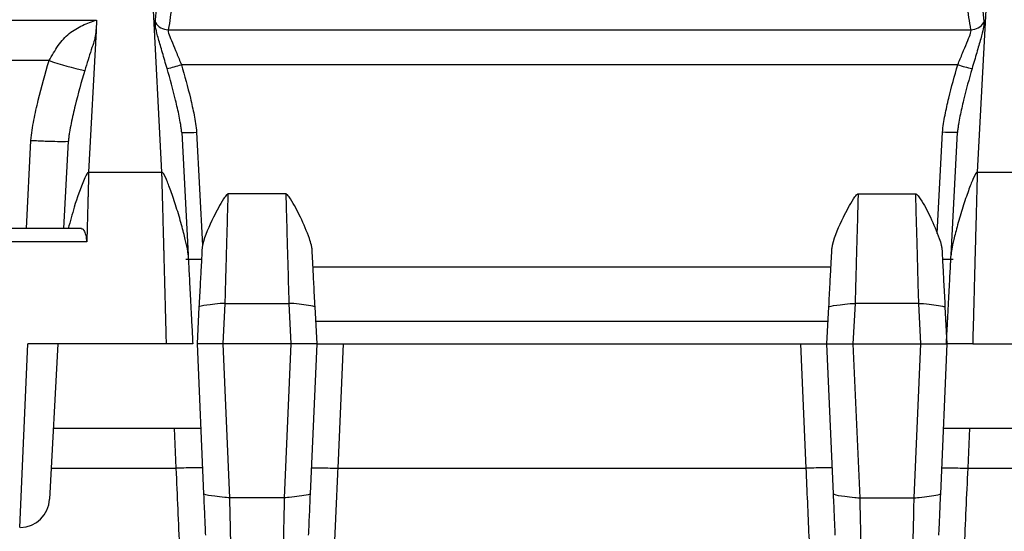
# Model space of a CAD drawing. Extents: x 0.3 to 16.8, y 0.3 to 10.8.
# Drawn here: x 3.4 to 3.7, y 9.1 to 9.3 of the extents above; entities that cross this region are included whole.
import ezdxf

# ---------------------------------------------------------------- set-up
doc = ezdxf.new("R2010")
doc.units = 0
doc.header["$MEASUREMENT"] = 0
doc.layers.get('0').update_dxf_attribs({"linetype": 'CONTINUOUS'})

msp = doc.modelspace()

# ---------------------------------------------------------------- linework, layer by layer
at = {"color": 7, "linetype": 'CONTINUOUS'}
for p, q in [((3.3989248985, 9.267436394), (3.3949150314, 9.3439492167)), ((3.6747736787, 9.3439492167), (3.6707638116, 9.267436394)), ((3.1925204699, 9.318085908), (3.3771682402, 9.318085908)), ((3.3771682402, 9.318085908), (3.3769834884, 9.3145606335)), ((3.3769834884, 9.3145606335), (3.3745138116, 9.267436394)), ((3.4010356783, 9.3149050016), (3.6686516702, 9.3149035855)), ((3.361329622, 9.3045737876), (3.2083590881, 9.3045737876)), ((3.4055244268, 9.2806277388), (3.4076629069, 9.2398231079)), ((3.4105175745, 9.2807149211), (3.4124974423, 9.2429367921)), ((3.6573994596, 9.2469093287), (3.6591711356, 9.2807149211)), ((3.6620258032, 9.2398231079), (3.6641642833, 9.2806277388)), ((3.3537391918, 9.2485561706), (3.3552814307, 9.2779838402)), ((3.3662334836, 9.2485561706), (3.3677642998, 9.2777658845)), ((3.3745138116, 9.267436394), (3.3989248985, 9.267436394)), ((3.6707638116, 9.267436394), (3.6951748985, 9.267436394)), ((3.4402427108, 9.2601243082), (3.4210422131, 9.2601243082)), ((3.6310422131, 9.2601243082), (3.6502427108, 9.2601243082)), ((3.3720815471, 9.2485561706), (3.1976073161, 9.2485561706)), ((3.3738899213, 9.244103851), (3.1957987888, 9.244103851)), ((3.4121164307, 9.2382493082), (3.4069562245, 9.2382493082)), ((3.6627324856, 9.2382493082), (3.6591684931, 9.2382493082)), ((3.6219854113, 9.2357493082), (3.4492995126, 9.2357493082)), ((3.4112876017, 9.2224343073), (3.4106424619, 9.2101243082)), ((3.4193188267, 9.2101243082), (3.4200256101, 9.2236105379)), ((3.4200256101, 9.2236105379), (3.4412593138, 9.2236105379)), ((3.4412593138, 9.2236105379), (3.4419660971, 9.2101243082)), ((3.4506424619, 9.2101243082), (3.4499973222, 9.2224343073)), ((3.6206424619, 9.2101243082), (3.6212876017, 9.2224343073)), ((3.6300256101, 9.2236105379), (3.6293188267, 9.2101243082)), ((3.6512593138, 9.2236105379), (3.6300256101, 9.2236105379)), ((3.6519660971, 9.2101243082), (3.6512593138, 9.2236105379)), ((3.6599973222, 9.2224343073), (3.6606424619, 9.2101243082)), ((3.6210355203, 9.2176243082), (3.4502494036, 9.2176243082)), ((3.3515197331, 9.1488743139), (3.3542056316, 9.2101243082)), ((3.400457347, 9.2101243082), (3.3542056316, 9.2101243082)), ((3.364219355, 9.2101243082), (3.3615060285, 9.1583509536)), ((3.4106424619, 9.2101243082), (3.412828893, 9.1600468043)), ((3.4419607862, 9.2101243082), (3.4193241376, 9.2101243082)), ((3.4215705649, 9.1587943038), (3.4193294485, 9.2101243082)), ((3.4419554753, 9.2101243082), (3.439714359, 9.1587943038)), ((3.4484560309, 9.1600468043), (3.4506424619, 9.2101243082)), ((3.4506424619, 9.2101243082), (3.4593874652, 9.2101243082)), ((3.4593874652, 9.2101243082), (3.4575750232, 9.1686125619)), ((3.4593874652, 9.2101243082), (3.6118974587, 9.2101243082)), ((3.6137099007, 9.1686125619), (3.6118974587, 9.2101243082)), ((3.6118974587, 9.2101243082), (3.6206424619, 9.2101243082)), ((3.622828893, 9.1600468043), (3.6206424619, 9.2101243082)), ((3.6293241376, 9.2101243082), (3.6519607862, 9.2101243082)), ((3.6293294485, 9.2101243082), (3.6315705649, 9.1587943038)), ((3.649714359, 9.1587943038), (3.6519554753, 9.2101243082)), ((3.6606424619, 9.2101243082), (3.6584560309, 9.1600468043)), ((3.6692313631, 9.2101243082), (3.7154830785, 9.2101243082)), ((3.3627453863, 9.1819993082), (3.411870426, 9.1819993082)), ((3.4037099007, 9.1686125619), (3.4031254227, 9.1819993082)), ((3.6594144979, 9.1819993082), (3.7069433238, 9.1819993082)), ((3.6681595011, 9.1819993082), (3.6675750232, 9.1686125619)), ((3.3620438166, 9.1686125619), (3.4037099007, 9.1686125619)), ((3.4575750232, 9.1686125619), (3.6137099007, 9.1686125619)), ((3.6675750232, 9.1686125619), (3.7076448935, 9.1686125619)), ((3.439714359, 9.1587943038), (3.4215705649, 9.1587943038)), ((3.6315705649, 9.1587943038), (3.649714359, 9.1587943038))]:
    msp.add_line(p, q, dxfattribs=at)
at = {"color": 7, "linetype": 'CONTINUOUS', "flags": 128}
msp.add_lwpolyline([(3.6642505702, 9.3032108877), (3.4644273383, 9.3032122753), (3.4054375432, 9.3032129126)], dxfattribs=at)
at = {"color": 7, "linetype": 'CONTINUOUS'}
for centre, radius, start, end in [((3.4010847345, 9.3200018734), 0.0050971078530594, 211.9535636438, 269.4485591439), ((3.668602545, 9.3200003813), 0.0050970326025059, 270.552225958, 328.0649178226), ((3.3971509688, 9.4122313851), 0.1134606856904875, 251.5959602982, 257.8226283875), ((3.3917180197, 9.3459495075), 0.0448847620865398, 281.4971690776, 287.7979386943), ((3.6779695215, 9.3459471728), 0.0448842922452759, 252.2026358524, 258.5034759408), ((3.3515197329, 9.1588743082), 0.0100000000000003, 271.3913985783, 357)]:
    msp.add_arc(centre, radius, start, end, dxfattribs=at)
for points, knots in [([(3.396759954158886, 9.317304321929942), (3.396847410141573, 9.318973956609828), (3.396991474246501, 9.320461695064234), (3.397263612290717, 9.323353376508008), (3.397399092657617, 9.324751730477848), (3.397794258639326, 9.328889955367767), (3.398041393776786, 9.331583187798438), (3.398314819165241, 9.334127422879913)], [0, 0, 0, 0, 0.2499999999999986, 0.2499999999999986, 0.4999999999999971, 0.4999999999999971, 1, 1, 1, 1]), ([(3.671370668733431, 9.334117141044194), (3.671643689954456, 9.331572173720158), (3.671891078193165, 9.32888082672407), (3.672286947236569, 9.324745596315621), (3.672422727706171, 9.323348367560392), (3.672695630619388, 9.32045898810781), (3.672840193506021, 9.31897268722126), (3.672928131306114, 9.317304264839306)], [0, 0, 0, 0, 0.5, 0.5, 0.75, 0.75, 1, 1, 1, 1]), ([(3.403061970131276, 9.330751012873534), (3.402769389913064, 9.328257505976424), (3.402503380258561, 9.325617037528296), (3.402048438821629, 9.321626802455807), (3.40188897264427, 9.320287766268248), (3.401523375171815, 9.317601123455319), (3.401324230530699, 9.316253304565027), (3.401035678320973, 9.314905001584618)], [0, 0, 0, 0, 0.5000000000000029, 0.5000000000000029, 0.7500000000000014, 0.7500000000000014, 1, 1, 1, 1]), ([(3.66865167021668, 9.314903585457332), (3.668362681096055, 9.316250661885391), (3.668163217743928, 9.31759730105744), (3.667797003672766, 9.320281756998373), (3.667637267858148, 9.321619756122415), (3.667181688509742, 9.325607270481488), (3.666915416133133, 9.328246133470378), (3.666623303425238, 9.33074049226808)], [0, 0, 0, 0, 0.2500000000000001, 0.2500000000000001, 0.5000000000000001, 0.5000000000000001, 1, 1, 1, 1]), ([(3.361329622032566, 9.304573787569195), (3.362313066673771, 9.306322818799968), (3.363281540660975, 9.308016071548955), (3.364892328319723, 9.310376831436338), (3.365461634710511, 9.311119730121787), (3.366697812291637, 9.31246657045209), (3.367366421217886, 9.313077984621234), (3.369447950874493, 9.314730133231711), (3.370943414049191, 9.315611996900376), (3.374019749384909, 9.317076083617753), (3.375606915816449, 9.31765413471254), (3.377168240162305, 9.318085907985306)], [0, 0, 0, 0, 0.2500000000000007, 0.2500000000000007, 0.3750000000000002, 0.3750000000000002, 0.4999999999999997, 0.4999999999999997, 0.7499999999999999, 0.7499999999999999, 1, 1, 1, 1]), ([(3.377168240162249, 9.31808590798531), (3.37710757128621, 9.317210153753068), (3.377045528341821, 9.316332805849749), (3.376900884208323, 9.314560591629078), (3.376834346369344, 9.313691839880022), (3.376594950320278, 9.312204516815001), (3.376489718738884, 9.3116877514002), (3.37604304353339, 9.310189554012815), (3.375701715053641, 9.309187556950324), (3.375014290614728, 9.307087499425412), (3.374658351653618, 9.305976196072443), (3.37393759653663, 9.303678038948386), (3.373576663689617, 9.302505510014328), (3.373217712518571, 9.301323646713069)], [0, 0, 0, 0, 0.25, 0.25, 0.5, 0.5, 0.625, 0.625, 0.75, 0.75, 0.875, 0.875, 1, 1, 1, 1]), ([(3.400664428775581, 9.301965378165287), (3.400130968381044, 9.303781637768852), (3.399614808060471, 9.305536514175916), (3.398623311078658, 9.308919904689958), (3.398165742263702, 9.31048234222959), (3.397589458403958, 9.312524480160668), (3.397414873927164, 9.313160043426604), (3.397131044159572, 9.31427764444193), (3.39702254519315, 9.314758507147506), (3.396785210142597, 9.316046766558452), (3.396730320049237, 9.316738572902146), (3.396759954158887, 9.317304321929942)], [0, 0, 0, 0, 0.250000000000022, 0.250000000000022, 0.5000000000000441, 0.5000000000000441, 0.6250000000000413, 0.6250000000000413, 0.7500000000000385, 0.7500000000000385, 1, 1, 1, 1]), ([(3.672928131306114, 9.317304264839306), (3.67295796348363, 9.316738266228722), (3.672903995044278, 9.316050648018319), (3.672584510631556, 9.314318209298255), (3.672289578861686, 9.313199906623156), (3.671525977218103, 9.310493396397504), (3.67106026102597, 9.308902735497638), (3.67008303228895, 9.305567793008166), (3.669555475118495, 9.303773989623576), (3.669023701233077, 9.30196340315027)], [0, 0, 0, 0, 0.25, 0.25, 0.5, 0.5, 0.75, 0.75, 1, 1, 1, 1]), ([(3.401035678320973, 9.314905001584618), (3.400932793591168, 9.314561580454178), (3.401052540773134, 9.31397623461867), (3.401592413238741, 9.312472862989253), (3.401991389876866, 9.311527820999244), (3.402864074793384, 9.309425542305595), (3.403347593835165, 9.308263141198829), (3.404371507221958, 9.305793254522168), (3.40489768109785, 9.304521436442702), (3.405437543195863, 9.303212912603092)], [0, 0, 0, 0, 0.25, 0.25, 0.5, 0.5, 0.75, 0.75, 1, 1, 1, 1]), ([(3.664250570168491, 9.30321088766915), (3.664789912324597, 9.304518206711357), (3.665326906264522, 9.305816209596284), (3.666341105073066, 9.30826277777323), (3.66683041766405, 9.309439203514295), (3.66770124278536, 9.31153738980324), (3.668098360175476, 9.312477001799811), (3.668641464083001, 9.313994604030256), (3.668754396048059, 9.314561515615823), (3.66865167021668, 9.314903585457332)], [0, 0, 0, 0, 0.25, 0.25, 0.5, 0.5, 0.75, 0.75, 1, 1, 1, 1]), ([(3.355281430659183, 9.277983840202888), (3.355401373003008, 9.280272476458714), (3.355809440962941, 9.282508711881093), (3.356690321474353, 9.286969407755603), (3.357194241365636, 9.289188296457215), (3.358801657922416, 9.295827046149777), (3.359994286168356, 9.300219876097485), (3.361329622032566, 9.304573787569195)], [0, 0, 0, 0, 0.2500000000000001, 0.2500000000000001, 0.5000000000000001, 0.5000000000000001, 1, 1, 1, 1]), ([(3.405437543195862, 9.303212912603092), (3.406525915258227, 9.299519671933009), (3.407519192279548, 9.295801086970835), (3.408864883873834, 9.290184771628363), (3.409288763789927, 9.288307999778493), (3.409852913974802, 9.285479683978087), (3.410029185431813, 9.284534736459227), (3.41033281772389, 9.28263580730943), (3.410466836712701, 9.281683055483079), (3.410517574487255, 9.280714921071219)], [0, 0, 0, 0, 0.4999999999999989, 0.4999999999999989, 0.7499999999999994, 0.7499999999999994, 0.8749999999999997, 0.8749999999999997, 1, 1, 1, 1]), ([(3.659171135599132, 9.280714921071496), (3.659221871624756, 9.281683022110839), (3.65935587898288, 9.282635701731714), (3.65965947867864, 9.284534470819999), (3.659835729251817, 9.285479327216756), (3.660399808859504, 9.288307353865543), (3.660823618964755, 9.290183860610073), (3.662169153163956, 9.295799657189166), (3.663162337205745, 9.299517976835384), (3.66425057016849, 9.30321088766915)], [0, 0, 0, 0, 0.1249999999999995, 0.1249999999999995, 0.249999999999999, 0.249999999999999, 0.5000000000000014, 0.5000000000000014, 1, 1, 1, 1]), ([(3.373217712518571, 9.301323646713069), (3.37203998194389, 9.297445914427287), (3.370978019563226, 9.293533802768597), (3.369536250566357, 9.287627516064385), (3.36908176658077, 9.285652563933379), (3.36847489716172, 9.282679594351317), (3.368284799381199, 9.281686635329587), (3.368038546857646, 9.280193774865538), (3.367963314665754, 9.279696855226831), (3.367838376754062, 9.278714960723422), (3.367787870489664, 9.278215639177487), (3.367764299843595, 9.277765884458242)], [0, 0, 0, 0, 0.4999999999999988, 0.4999999999999988, 0.7500000000000006, 0.7500000000000006, 0.8750000000000029, 0.8750000000000029, 0.9375000000000013, 0.9375000000000013, 1, 1, 1, 1]), ([(3.405524426813479, 9.28062773877357), (3.405501251663857, 9.281069946971469), (3.40545028917169, 9.281533587191964), (3.405332276441909, 9.282436245318276), (3.405263152291446, 9.28288649718367), (3.405039536222372, 9.284234942083202), (3.404868875225721, 9.285130909879875), (3.40432547920249, 9.287813557813662), (3.403920508558099, 9.289595295833678), (3.402637906512183, 9.294926519101036), (3.401694666884221, 9.298457751586186), (3.400664428775582, 9.301965378165285)], [0, 0, 0, 0, 0.062499999999999, 0.062499999999999, 0.1249999999999981, 0.1249999999999981, 0.2499999999999977, 0.2499999999999977, 0.4999999999999987, 0.4999999999999987, 1, 1, 1, 1]), ([(3.669023701233077, 9.30196340315027), (3.667993599049228, 9.298456105911074), (3.667050463776447, 9.294925190345987), (3.66576799966096, 9.289594414920078), (3.665363100956361, 9.28781295255956), (3.664819774279707, 9.285130592708214), (3.664649133699788, 9.284234715621036), (3.664425540822622, 9.28288638696748), (3.66435642313722, 9.282436170603672), (3.664238419241388, 9.281533568738753), (3.664187483879205, 9.2810704327136), (3.664164283272911, 9.280627738773921)], [0, 0, 0, 0, 0.4999999999999996, 0.4999999999999996, 0.7500000000000013, 0.7500000000000013, 0.8749999999999998, 0.8749999999999998, 0.9374999999999999, 0.9374999999999999, 1, 1, 1, 1]), ([(3.405524426813479, 9.28062773877357), (3.40552681164554, 9.28058223346678), (3.406066004266777, 9.280565140762352), (3.407914207525407, 9.280597411109037), (3.409211889302111, 9.280646576353838), (3.410517574487259, 9.280714921071143)], [0, 0, 0, 0, 0.5, 0.5, 1, 1, 1, 1]), ([(3.664164283272904, 9.280627738773795), (3.66416189844083, 9.280582233467007), (3.663622705819587, 9.280565140762594), (3.661774502560962, 9.280597411109325), (3.660476820784269, 9.28064657635416), (3.659171135599132, 9.280714921071496)], [0, 0, 0, 0, 0.5, 0.5, 1, 1, 1, 1]), ([(3.355281430659183, 9.277983840202888), (3.356913537140589, 9.277898409306166), (3.358545004428461, 9.277824339409738), (3.36156131405779, 9.27771006054399), (3.362944975100334, 9.277669896330517), (3.365255229173607, 9.277629558397033), (3.366180917423012, 9.277629400474853), (3.367434207655457, 9.277669130468587), (3.36776131880348, 9.277709002824757), (3.367764299843595, 9.277765884458242)], [0, 0, 0, 0, 0.25, 0.25, 0.5, 0.5, 0.75, 0.75, 1, 1, 1, 1]), ([(3.374513811614871, 9.26743639404334), (3.374499328584872, 9.267434912080157), (3.374467045503347, 9.267431608742509), (3.374393261329612, 9.267395278350117), (3.37421348808839, 9.267238116445053), (3.373682883085361, 9.266435746160333), (3.37197029123621, 9.262621061741795), (3.369835268119558, 9.256487891604543), (3.368348768560903, 9.250946184306041), (3.367707674732212, 9.248556170579638)], [0, 0, 0, 0, 0.0020241058062491, 0.0045117888152607, 0.0114911307489428, 0.0362859752473083, 0.1447116905984682, 0.6311333873490047, 1, 1, 1, 1]), ([(3.374513811614871, 9.26743639404334), (3.374506062471567, 9.267146647608218), (3.374490508243514, 9.266565063044315), (3.374464123925451, 9.265578823536352), (3.374435419978598, 9.264505578213274), (3.374404125908759, 9.263335131221636), (3.37437050031956, 9.26207714781943), (3.374346101534365, 9.26116441747277), (3.374333859472736, 9.260706456100285)], [0, 0, 0, 0, 0.1637115740520452, 0.3286049899478105, 0.4946803964976093, 0.66193793926429, 0.8303777606533734, 1, 1, 1, 1]), ([(3.407662906900603, 9.239823107927167), (3.407641588631801, 9.24022988472813), (3.407573381668029, 9.24081402050238), (3.407282855633189, 9.242489550525784), (3.407058891036713, 9.243586409648062), (3.406409053569718, 9.246350451614305), (3.405981039352996, 9.248022488825681), (3.404951411889159, 9.251726441991751), (3.404350749240178, 9.25375193679648), (3.403112864712722, 9.25766381899627), (3.402479992674101, 9.259536460310242), (3.401336475655731, 9.262699937044912), (3.400827645741078, 9.263988453746455), (3.399583287985608, 9.266855090439993), (3.399139262181811, 9.267437792171263), (3.3989248984715, 9.26743639404334)], [0, 0, 0, 0, 0.1250000000000014, 0.1250000000000014, 0.2500000000000028, 0.2500000000000028, 0.3750000000000042, 0.3750000000000042, 0.5000000000000056, 0.5000000000000056, 0.6250000000000069, 0.6250000000000069, 0.7500000000000083, 0.7500000000000083, 1, 1, 1, 1]), ([(3.400457347021681, 9.210124307947318), (3.400434629372505, 9.210975076250836), (3.400389789005854, 9.212654332866192), (3.400323837447347, 9.215135538202123), (3.40025997990845, 9.217542061816978), (3.40019824399473, 9.219870956435386), (3.400138622578412, 9.222119869191234), (3.400081117455554, 9.224286999658986), (3.400025728126951, 9.226371057936364), (3.399972454676869, 9.228371222888553), (3.399921297034566, 9.230287100919279), (3.399872255161327, 9.23211868551891), (3.399825329005019, 9.23386631781042), (3.399780518497487, 9.235530648309235), (3.399737823598315, 9.237112599951347), (3.399697244122941, 9.23861333286992), (3.399658780341157, 9.240034209761266), (3.399622430863952, 9.2413767663211), (3.399588200029011, 9.242642671336434), (3.399556072093838, 9.24383373051735), (3.399498911348295, 9.245966007650319), (3.399419598300805, 9.248942523363656), (3.399322611852525, 9.252583105923309), (3.399234371002645, 9.255894888712517), (3.399154849959209, 9.25887247360838), (3.399084001294733, 9.261516912931938), (3.399022032447324, 9.26382284286764), (3.398968182439847, 9.265822216271232), (3.398939224311947, 9.266902144202165), (3.3989248984715, 9.26743639404334)], [0, 0, 0, 0, 0.0344377363617786, 0.0679736143956153, 0.1006076247609305, 0.1323397584395903, 0.1631700067422565, 0.1930983613156847, 0.2221248141511653, 0.2502493575943109, 0.2774719843564674, 0.3037926875280763, 0.329211460594416, 0.3537282974542272, 0.3773431924419023, 0.4000561403540777, 0.4218671364817231, 0.4427761766491564, 0.4627832572618445, 0.4818883753654996, 0.5000915287197952, 0.5669343521889529, 0.6325328889632906, 0.6968872333479088, 0.7599974881202172, 0.8218637651545772, 0.8824861861108456, 0.9418648831948512, 1, 1, 1, 1]), ([(3.670763811614871, 9.26743639404334), (3.670549447904561, 9.267437792171263), (3.670105422100764, 9.266855090439993), (3.668861064345293, 9.263988453746455), (3.66835223443064, 9.262699937044912), (3.667208717412271, 9.259536460310242), (3.666575845373649, 9.25766381899627), (3.665337960846193, 9.25375193679648), (3.664737298197213, 9.251726441991751), (3.663707670733376, 9.248022488825681), (3.663279656516655, 9.246350451614305), (3.662629819049658, 9.243586409648062), (3.662405854453182, 9.242489550525784), (3.662115328418342, 9.24081402050238), (3.662047121454571, 9.24022988472813), (3.662025803185768, 9.239823107927167)], [0, 0, 0, 0, 0.2499999999999875, 0.2499999999999875, 0.3749999999999892, 0.3749999999999892, 0.499999999999991, 0.499999999999991, 0.6249999999999932, 0.6249999999999932, 0.7499999999999956, 0.7499999999999956, 0.8749999999999978, 0.8749999999999978, 1, 1, 1, 1]), ([(3.670763811614871, 9.26743639404334), (3.670755852641165, 9.267139234847425), (3.670739836909014, 9.266541265528339), (3.670712416507969, 9.26552187409623), (3.670682339703465, 9.264404299729893), (3.670649364419178, 9.26317853871281), (3.67061355668147, 9.261845755678527), (3.670574898469098, 9.260404419714488), (3.670533394671412, 9.258854111440751), (3.670489043983412, 9.257194509796879), (3.670441846590057, 9.255425693395129), (3.670391803027656, 9.25354808292553), (3.670338910865051, 9.25156248200675), (3.670283179377267, 9.249470086895574), (3.670224573315095, 9.247272518192306), (3.670165043808916, 9.24503995358443), (3.670102764600033, 9.242723878959998), (3.670036232079821, 9.240267130389421), (3.669962102177065, 9.23752870630062), (3.66988033274503, 9.234498374959445), (3.669790934059254, 9.23116844085191), (3.669693899733485, 9.22753457425997), (3.669589235276468, 9.223596731728916), (3.669476916689281, 9.219360126531015), (3.669357035855304, 9.21483625821086), (3.66927396889403, 9.211721762319371), (3.669231363064681, 9.210124307947309)], [0, 0, 0, 0, 0.033071008607544, 0.0665483308960424, 0.1004319992613641, 0.1347220448514005, 0.1694184976232844, 0.2045213863973326, 0.2400307389078974, 0.2759465818513576, 0.3122689409314153, 0.3489978409019211, 0.3861333056073362, 0.4236753580210263, 0.4616240202814958, 0.4999793137267143, 0.5353322863835163, 0.5739410341594026, 0.6158054270505167, 0.6609253181607642, 0.7093005448521603, 0.7609309295326884, 0.8158162802107227, 0.8739563908944693, 0.9353510418857373, 1, 1, 1, 1]), ([(3.374333858973745, 9.260706437435285), (3.374321280995226, 9.26023619722096), (3.374295932209232, 9.259288507690446), (3.374254810539822, 9.257752863748811), (3.374211071192157, 9.2561191333858), (3.374164503819206, 9.254378911576023), (3.374115163187474, 9.252533757582993), (3.374063045116179, 9.250583459867459), (3.374008109382399, 9.248526911486552), (3.37395052455812, 9.246370941787621), (3.373910214754106, 9.244863004482564), (3.373889921255539, 9.244103851113078)], [0, 0, 0, 0, 0.1046905959936498, 0.2109861699283695, 0.3188867916560188, 0.4283925273635664, 0.5395034397760454, 0.6522195883449812, 0.7665410294236751, 0.882467816430312, 1, 1, 1, 1]), ([(3.421042213062791, 9.26012430817119), (3.421009524267314, 9.260119743251032), (3.42093235302956, 9.26010896645324), (3.420741740093441, 9.259999371670071), (3.420203324938492, 9.259500217792745), (3.418473107885066, 9.257006057916595), (3.415726051230626, 9.251472680323314), (3.412975385359386, 9.245932465420129), (3.412370404604329, 9.242236660901584), (3.412304204633688, 9.241832247788315)], [0, 0, 0, 0, 0.0047955996789658, 0.0113213826813199, 0.0316245136071287, 0.1119306824737464, 0.4522733966799795, 0.9400650603251604, 1, 1, 1, 1]), ([(3.420025610080272, 9.223610537881095), (3.420106153847509, 9.226524621131848), (3.420258703848448, 9.232043898636299), (3.420509878849449, 9.241155106234864), (3.420780849378759, 9.250666485515264), (3.420996863102855, 9.258568525518365), (3.42102734045381, 9.259614086175677), (3.421042213062791, 9.26012430817119)], [0, 0, 0, 0, 0.1490913479715066, 0.2823792088832918, 0.5007611238903342, 0.7563769697867222, 1, 1, 1, 1]), ([(3.440242710802638, 9.26012430817119), (3.440257584038043, 9.259614100514947), (3.440288063104664, 9.25856855442346), (3.440504071265704, 9.250666595298128), (3.440775039133093, 9.241155260488128), (3.441026214956673, 9.232044077811993), (3.441178767858021, 9.226524697927257), (3.441259313785157, 9.223610537881095)], [0, 0, 0, 0, 0.2436195664060444, 0.4992388537270089, 0.7176155544998573, 0.8509047237335302, 1, 1, 1, 1]), ([(3.44898071923174, 9.241832247788315), (3.448918335931813, 9.242237428070213), (3.448739362527786, 9.243399862477837), (3.447525443026098, 9.246957603292342), (3.445312772115201, 9.252167504957326), (3.442806659303324, 9.257005201766054), (3.44108172741516, 9.259500239125332), (3.440543179587212, 9.259999370975281), (3.440352571218574, 9.26010896651678), (3.440275399711989, 9.260119743269936), (3.440242710802638, 9.26012430817119)], [0, 0, 0, 0, 0.059909129935201, 0.1718751802061983, 0.5479213654850819, 0.8881175181549401, 0.9683891048342516, 0.9886834926375059, 0.9952064654466518, 1, 1, 1, 1]), ([(3.622304204633689, 9.241832247788315), (3.622370404604329, 9.242236660901584), (3.622975385359386, 9.245932465420129), (3.625726051230627, 9.251472680323314), (3.628473107885066, 9.257006057916595), (3.630203324938492, 9.259500217792745), (3.630741740093441, 9.259999371670071), (3.63093235302956, 9.26010896645324), (3.631009524267314, 9.260119743251032), (3.631042213062791, 9.26012430817119)], [0, 0, 0, 0, 0.0599349396748397, 0.5477266033200211, 0.8880693175262585, 0.9683754863928716, 0.9886786173186805, 0.9952044003210374, 1, 1, 1, 1]), ([(3.631042213062791, 9.26012430817119), (3.631027339827386, 9.259614100514947), (3.630996860760764, 9.25856855442346), (3.630780852599725, 9.25066659529813), (3.630509884732336, 9.241155260488128), (3.630258708908756, 9.232044077811993), (3.630106156007408, 9.226524697927257), (3.630025610080272, 9.223610537881095)], [0, 0, 0, 0, 0.2436195664060442, 0.4992388537270083, 0.7176155544998566, 0.8509047237335292, 0.9999999999999999, 0.9999999999999999, 0.9999999999999999, 0.9999999999999999]), ([(3.651259313785157, 9.223610537881095), (3.651178770017919, 9.226524621131848), (3.651026220016981, 9.232043898636299), (3.650775045015979, 9.241155106234864), (3.65050407448667, 9.250666485515264), (3.650288060762573, 9.258568525518365), (3.650257583411619, 9.259614086175677), (3.650242710802638, 9.26012430817119)], [0, 0, 0, 0, 0.1490913479715066, 0.2823792088832909, 0.5007611238903348, 0.7563769697867223, 0.9999999999999999, 0.9999999999999999, 0.9999999999999999, 0.9999999999999999]), ([(3.650242710802638, 9.26012430817119), (3.650275399711989, 9.260119743269936), (3.650352571218574, 9.26010896651678), (3.650543179587212, 9.259999370975281), (3.65108172741516, 9.259500239125332), (3.652806659303323, 9.257005201766054), (3.655312772115201, 9.252167504957326), (3.657525443026098, 9.246957603292342), (3.658739362527786, 9.243399862477837), (3.658918335931813, 9.242237428070213), (3.65898071923174, 9.241832247788315)], [0, 0, 0, 0, 0.0047935345533448, 0.0113165073624878, 0.0316108951657446, 0.111882481845058, 0.4520786345149174, 0.8281248197938003, 0.9400908700647983, 1, 1, 1, 1]), ([(3.372081547136112, 9.248470700840317), (3.372142906810821, 9.248497628072386), (3.372471500848257, 9.248641829096009), (3.37298568289978, 9.247989659480739), (3.37356586974366, 9.24657053121594), (3.373783404832883, 9.244914654069207), (3.373889921253841, 9.244103851049578)], [0, 0, 0, 0, 0.0681380106912555, 0.3648934604330288, 0.6890190186616681, 1, 1, 1, 1]), ([(3.412304204633689, 9.241832247788315), (3.412289302576153, 9.241547899591538), (3.412259493451385, 9.240979107607302), (3.412028580316074, 9.236573022509447), (3.411695506946537, 9.230217604018273), (3.411423587940287, 9.225029080292014), (3.411287601651169, 9.222434307321702)], [0, 0, 0, 0, 0.2498504668235423, 0.4997849270658607, 0.7498431887236862, 1, 1, 1, 1]), ([(3.44999732221426, 9.222434307321702), (3.449861335925142, 9.225029080292014), (3.449589416918891, 9.230217604018273), (3.449256343549355, 9.236573022509447), (3.449025430414044, 9.240979107607302), (3.448995621289276, 9.241547899591538), (3.44898071923174, 9.241832247788315)], [0, 0, 0, 0, 0.2501568112763155, 0.5002150729341392, 0.7501495331764583, 1, 1, 1, 1]), ([(3.621287601651169, 9.222434307321702), (3.621423587940287, 9.225029080292014), (3.621695506946537, 9.230217604018273), (3.622028580316074, 9.236573022509447), (3.622259493451385, 9.240979107607302), (3.622289302576152, 9.241547899591538), (3.622304204633689, 9.241832247788315)], [0, 0, 0, 0, 0.2501568112763157, 0.5002150729341395, 0.7501495331764584, 1, 1, 1, 1]), ([(3.65898071923174, 9.241832247788315), (3.658995621289276, 9.241547899591538), (3.659025430414044, 9.240979107607302), (3.659256343549355, 9.236573022509447), (3.659589416918892, 9.230217604018273), (3.659861335925142, 9.225029080292014), (3.659997322214259, 9.222434307321702)], [0, 0, 0, 0, 0.2498504668235423, 0.4997849270658608, 0.7498431887236862, 1, 1, 1, 1]), ([(3.407662906900603, 9.239823107927167), (3.407673150513308, 9.239627648152961), (3.407693588039738, 9.2392376769176), (3.407729150518673, 9.238559104396089), (3.407768183184869, 9.237814316757124), (3.407811038706611, 9.236996584688931), (3.407857629426, 9.236107580803893), (3.407940979743292, 9.234517162006682), (3.408073359989504, 9.231991196433945), (3.408269899778844, 9.22824099384897), (3.408487893709083, 9.224081421868988), (3.4086966749282, 9.22009763888918), (3.408886128156646, 9.216482655941292), (3.409051955121874, 9.213318488951252), (3.40916342847948, 9.211191450577722), (3.409219355043199, 9.210124308170933)], [0, 0, 0, 0, 0.041808646106406, 0.0834144490187321, 0.1249263320796728, 0.1664539576692533, 0.2081068638284796, 0.2499936057460244, 0.3747821538213286, 0.4998695620976074, 0.624680125418793, 0.7498399813726506, 0.8332423888732619, 0.9163371377299099, 1, 1, 1, 1]), ([(3.660469355043169, 9.210124308170867), (3.660497369377565, 9.210658853514689), (3.66055324133346, 9.211724953942142), (3.66063675109214, 9.213318415062268), (3.660719634237508, 9.214899919688138), (3.660801893073355, 9.216469511778714), (3.660883530199579, 9.21802724094301), (3.661017938293508, 9.220591900155192), (3.661200740151259, 9.224079967389715), (3.661418653857868, 9.228238008611642), (3.661615270397559, 9.231989675680554), (3.661766565645844, 9.234876560993294), (3.661879146407344, 9.237024729891878), (3.661962293260109, 9.238611266354647), (3.662004596014583, 9.239418450995027), (3.662025803185768, 9.239823107927167)], [0, 0, 0, 0, 0.0419304191735977, 0.0836262785207137, 0.1251958555205223, 0.1667484148619062, 0.208393355182705, 0.25023935058793, 0.375257963211942, 0.5002098177402344, 0.6251557527494507, 0.7500858191602227, 0.833536732510321, 0.9165488145253146, 1, 1, 1, 1]), ([(3.420025610080272, 9.223610537881095), (3.419989648284861, 9.223612008919432), (3.419905927382252, 9.223615433572066), (3.419700733526953, 9.223616479675181), (3.41913182045355, 9.22360193078784), (3.417341924038894, 9.223473370211527), (3.414584468985263, 9.223123651428393), (3.411814000277298, 9.22277235622177), (3.411339532390548, 9.222467656818559), (3.411287601651169, 9.222434307321702)], [0, 0, 0, 0, 0.0051695574428604, 0.0120349946453893, 0.0329047628406745, 0.11398241115422, 0.4544261710221265, 0.9402866808994755, 1, 1, 1, 1]), ([(3.44999732221426, 9.222434307321702), (3.449949699065249, 9.222467943003455), (3.449813177691834, 9.222564366477416), (3.448652097604926, 9.222821707097761), (3.446466758820428, 9.223172942959245), (3.443937093620653, 9.22347299734553), (3.442153254421676, 9.223601940321272), (3.441584185227391, 9.223616479352511), (3.441378996972507, 9.223615433602959), (3.4412952757276, 9.223612008928715), (3.441259313785157, 9.223610537881095)], [0, 0, 0, 0, 0.0596822005943599, 0.1710910799242419, 0.5458106448812126, 0.8860769886985823, 0.967112384875794, 0.9879712771723739, 0.9948331365776356, 1, 1, 1, 1]), ([(3.621287601651169, 9.222434307321702), (3.621339532390548, 9.222467656818559), (3.621814000277298, 9.22277235622177), (3.624584468985264, 9.223123651428393), (3.627341924038893, 9.223473370211527), (3.629131820453551, 9.22360193078784), (3.629700733526952, 9.223616479675181), (3.629905927382251, 9.223615433572066), (3.629989648284861, 9.223612008919432), (3.630025610080272, 9.223610537881095)], [0, 0, 0, 0, 0.0597133191005243, 0.5455738289778566, 0.8860175888457783, 0.9670952371593277, 0.9879650053546077, 0.9948304425571395, 1, 1, 1, 1]), ([(3.651259313785157, 9.223610537881095), (3.6512952757276, 9.223612008928715), (3.651378996972508, 9.223615433602959), (3.65158418522739, 9.223616479352511), (3.652153254421676, 9.223601940321272), (3.653937093620652, 9.22347299734553), (3.656466758820429, 9.223172942959245), (3.658652097604925, 9.222821707097761), (3.659813177691834, 9.222564366477416), (3.659949699065249, 9.222467943003455), (3.659997322214259, 9.222434307321702)], [0, 0, 0, 0, 0.0051668634223709, 0.0120287228276294, 0.0328876151242063, 0.1139230113014226, 0.454189355118799, 0.8289089200757548, 0.9403177994056401, 1, 1, 1, 1]), ([(3.409219355043186, 9.210124308171189), (3.409211095621999, 9.210124308171189), (3.409192591420021, 9.210124308171189), (3.409076456367729, 9.210124308171189), (3.408900234686511, 9.210124308171189), (3.408651910379893, 9.210124308171189), (3.408335044738665, 9.210124308171189), (3.407820614165775, 9.210124308171189), (3.407065630069595, 9.210124308171189), (3.406033639614744, 9.210124308171189), (3.404919574587085, 9.210124308171189), (3.403902628459156, 9.210124308171189), (3.40305240216715, 9.210124308171189), (3.402472421926402, 9.210124308171189), (3.402012179096797, 9.210124308171189), (3.401677990182437, 9.210124308171189), (3.401375965772481, 9.210124308171189), (3.401108786834043, 9.210124308171189), (3.400870463837381, 9.210124308171189), (3.4006737075794, 9.210124308171189), (3.400518225632138, 9.210124308171189), (3.400457347021663, 9.210124308171189)], [0, 0, 0, 0, 0.0259006204019854, 0.0580271063099135, 0.0964601691010331, 0.1412464370115256, 0.1924151728794812, 0.2499859078620018, 0.371215369208726, 0.4999557603464987, 0.629764270250156, 0.7499649267730828, 0.8167230688419782, 0.8749981631235206, 0.9056101092737119, 0.9318402821482539, 0.953715414777058, 0.9712821339528155, 0.9846322857962891, 0.9939828056995078, 0.9999999999999999, 0.9999999999999999, 0.9999999999999999, 0.9999999999999999]), ([(3.419319098806921, 9.210125498319186), (3.419279513447224, 9.210132602305979), (3.41918329454136, 9.210149869746305), (3.418920187753124, 9.210164611503188), (3.418340076954041, 9.21016723282327), (3.417395540882035, 9.210166883390096), (3.415786710148427, 9.210164106340446), (3.413443751078816, 9.210149278082701), (3.41123325073005, 9.210160043553838), (3.410728826016156, 9.210129551529196), (3.410642463127525, 9.210124330969505)], [0, 0, 0, 0, 0.0057731695083737, 0.0140326640382692, 0.0430844310063428, 0.1231043812043901, 0.250448864770869, 0.500397290021538, 0.9144626898460089, 1, 1, 1, 1]), ([(3.450642457174407, 9.210124398964979), (3.450265558615127, 9.210131912944183), (3.449757086139709, 9.2101420500262), (3.448492287041919, 9.21015317350704), (3.446626118465246, 9.210155225883911), (3.444741484544259, 9.21017232644563), (3.442557284270174, 9.210157060739283), (3.442194177606628, 9.210143552305626), (3.442049969120135, 9.210134026149897), (3.441988405236961, 9.210127536630056), (3.441960749023059, 9.210124621356693)], [0, 0, 0, 0, 0.2496024352234455, 0.3367377374704548, 0.4998592802703743, 0.9318886952647116, 0.9777261430120546, 0.9911312705930212, 0.9960159193204008, 1, 1, 1, 1]), ([(3.620642466691021, 9.21012439896498), (3.620720316561666, 9.210128968530757), (3.621208842092743, 9.210157643588657), (3.623430165584916, 9.210149250192561), (3.62578226372534, 9.210164895024267), (3.627384371413144, 9.210165553154347), (3.628314420937792, 9.21016955945971), (3.628891413233471, 9.210156489497201), (3.629136080419544, 9.210142060926277), (3.629246446939939, 9.210132877290462), (3.629295959973264, 9.210127421139632), (3.6293188576368, 9.21012489790287)], [0, 0, 0, 0, 0.0796336942201157, 0.4997194271266008, 0.7498346812814017, 0.8748624459821089, 0.9554617881246148, 0.9832400436323231, 0.9928704765900395, 0.9967028998780557, 1, 1, 1, 1]), ([(3.651966034192102, 9.210125509196159), (3.65200044799616, 9.210132079004431), (3.652079860628378, 9.210147239367616), (3.652275463418831, 9.210163474826716), (3.652469593949258, 9.21015983297609), (3.654820317474063, 9.210184788276393), (3.656535830883071, 9.210160001221528), (3.658516959695494, 9.210146754992603), (3.659525939609517, 9.21014592703521), (3.66032617734411, 9.21013799678993), (3.660563241353003, 9.210127969785885), (3.660642445605423, 9.210124619714472)], [0, 0, 0, 0, 0.0050291149750939, 0.0116050889703334, 0.0313275372128192, 0.0414579175146086, 0.4997496901793769, 0.6671452129839974, 0.7495446688472386, 0.916321640888784, 1, 1, 1, 1]), ([(3.669231363064699, 9.210124308171189), (3.669190390288171, 9.210124308171189), (3.669093449001813, 9.210124308171189), (3.668959931572454, 9.210124308171189), (3.668810122454755, 9.210124308171189), (3.668645293066454, 9.210124308171189), (3.668463997131552, 9.210124308171189), (3.668266694923498, 9.210124308171189), (3.668053289999559, 9.210124308171189), (3.667823877408622, 9.210124308171189), (3.667578513872495, 9.210124308171189), (3.667262870250748, 9.210124308171189), (3.666879199820305, 9.210124308171189), (3.66642988443851, 9.210124308171189), (3.665717461569491, 9.210124308171189), (3.664768816440169, 9.210124308171189), (3.663655571575427, 9.210124308171189), (3.662622861074436, 9.210124308171189), (3.6618045416737, 9.210124308171189), (3.661195256422781, 9.210124308171189), (3.660799750386827, 9.210124308171189), (3.66053525830815, 9.210124308171189), (3.6604890748653, 9.210124308171189), (3.660469355043185, 9.210124308171189)], [0, 0, 0, 0, 0.0039558969930285, 0.0093596230398627, 0.0165907181888683, 0.0258056282054376, 0.0370785046736726, 0.0504493037828276, 0.0659417581223539, 0.0835710338250429, 0.1033473815625675, 0.1252780415062407, 0.1630096139600298, 0.2046476845088462, 0.2502053580438784, 0.3702011413687122, 0.5001457295718036, 0.628690608086133, 0.750074221173649, 0.8339858475237228, 0.9035340867881495, 0.9588101161093479, 1, 1, 1, 1]), ([(3.406632253478836, 9.110124308171189), (3.406632252340176, 9.110124308503387), (3.406632226362155, 9.11012431608234), (3.406630639128639, 9.11012478150936), (3.406617509320104, 9.110128890350843), (3.406590874111121, 9.110139113091213), (3.40653752621845, 9.11017030691465), (3.406484619081797, 9.110228055640537), (3.406397799335974, 9.110438209025075), (3.406219150216434, 9.112093828998464), (3.406084868829824, 9.115957378212993), (3.40558199428682, 9.12612513759889), (3.404825636204233, 9.14388749713892), (3.404131725985219, 9.15952075134426), (3.40370990980542, 9.168612365426595), (3.403709900687673, 9.16861256194592)], [0, 0, 0, 0, 9.9616992502e-06, 0.000227271650117, 0.000362873561705, 0.0015580733024003, 0.0019760780050546, 0.0043984746686254, 0.0063150673666341, 0.0155873619264103, 0.0943920356091907, 0.2049111087479501, 0.5390799671197409, 0.9999900370063258, 1, 1, 1, 1]), ([(3.457575023177756, 9.16861256194592), (3.457575014060006, 9.168612365426597), (3.457267735069789, 9.161989430857723), (3.456695906734647, 9.148706485905297), (3.455973214736836, 9.133387949645222), (3.455491943392976, 9.121005395141124), (3.454989807555693, 9.114920191287093), (3.454999262805701, 9.110691910844912), (3.454798481908678, 9.110228030712733), (3.454742549996763, 9.110164631547596), (3.454689537314716, 9.110136950928045), (3.454661695997446, 9.11012709659925), (3.454654239342787, 9.110124765776064), (3.454652691450223, 9.110124314335566), (3.454652671519845, 9.110124308502842), (3.454652670386593, 9.110124308171189)], [0, 0, 0, 0, 9.9632891413e-06, 0.3357746760008556, 0.6744837609192376, 0.7821829971946384, 0.9673318386823306, 0.9938993785281504, 0.9958426104446555, 0.9975805436453443, 0.9991724928180893, 0.9995481849303987, 0.999824799547243, 0.9999900380052227, 1, 1, 1, 1]), ([(3.616632253478837, 9.110124308171189), (3.616632252348887, 9.110124308501787), (3.616632226569602, 9.110124316044212), (3.616629728638798, 9.110125044879712), (3.616611303172838, 9.11013095172695), (3.616559223127597, 9.110152911352793), (3.616485029088116, 9.110221265821043), (3.616384994957052, 9.110476662466501), (3.616290893119531, 9.111549116206412), (3.616052515850729, 9.115951623649883), (3.61554402587218, 9.127661032511636), (3.614715205778633, 9.146043676692244), (3.614059713654842, 9.161072870701306), (3.613709909805421, 9.168612365426597), (3.613709900687673, 9.16861256194592)], [0, 0, 0, 0, 9.9612602302e-06, 0.0002272616341559, 0.0005634549202668, 0.0017530917155181, 0.0038149183819123, 0.0068454650837146, 0.0179093309902786, 0.0617145556423978, 0.2364706977439628, 0.6177850280543834, 0.9999900374454026, 1, 1, 1, 1]), ([(3.667575023177756, 9.16861256194592), (3.66757501406001, 9.168612365426595), (3.667153197908689, 9.159520751303354), (3.666450348815554, 9.14389735665656), (3.665718935564262, 9.126107483053792), (3.665184271323669, 9.11597478759035), (3.665094490795193, 9.112151563092375), (3.664890668252621, 9.110525614936147), (3.664848514430434, 9.11029979978754), (3.6647589821492, 9.110181073044298), (3.664707853512009, 9.110144388235494), (3.664665806570265, 9.110128286550278), (3.664653565067676, 9.110124570313982), (3.664652685982283, 9.110124312722956), (3.664652671536007, 9.110124308506657), (3.664652670386593, 9.110124308171189)], [0, 0, 0, 0, 9.9629780004e-06, 0.4609193078238521, 0.7950876405172635, 0.9056065398009026, 0.9844110895173255, 0.9892572114255866, 0.9955923103546623, 0.9970894867346883, 0.9984417484967401, 0.9996369463572354, 0.9998747977084883, 0.9999900383164199, 0.9999999999999999, 0.9999999999999999, 0.9999999999999999, 0.9999999999999999]), ([(3.421570564907515, 9.158794303798699), (3.421534534916586, 9.15879314199662), (3.421450672412883, 9.158790437815226), (3.421245156878214, 9.158791160153445), (3.420675511212157, 9.158810625539262), (3.418883891712829, 9.158954716424873), (3.416125106296047, 9.15932848603876), (3.413353157672001, 9.159703968419075), (3.412880613770676, 9.160012982206503), (3.412828892968673, 9.16004680433577)], [0, 0, 0, 0, 0.005175459666914, 0.0120462701852222, 0.0329249942967381, 0.1140146637995693, 0.454459319331053, 0.9402895657944318, 1, 1, 1, 1]), ([(3.412828892968673, 9.16004680433577), (3.412887891691438, 9.158695511421913), (3.413005874321941, 9.155993264914086), (3.413169719342022, 9.152240596987872), (3.41331635572943, 9.148882071549815), (3.413390877055623, 9.147175252566324), (3.413428136382377, 9.14632187368187)], [0, 0, 0, 0, 0.2500739207753822, 0.5000850460952203, 0.7500514877029331, 1, 1, 1, 1]), ([(3.422169808321218, 9.1313444424909), (3.422099085627991, 9.134499982263158), (3.421985077661271, 9.13958684557288), (3.421770985555325, 9.14951512292578), (3.421639833414125, 9.15558727394098), (3.421570564907515, 9.158794303798699)], [0, 0, 0, 0, 0.435327266652025, 0.7017659292147255, 0.9999999999999999, 0.9999999999999999, 0.9999999999999999, 0.9999999999999999]), ([(3.439714358957914, 9.158794303798699), (3.439645090451304, 9.155587273940986), (3.439513938310104, 9.149515122925791), (3.439299846204158, 9.139586845572886), (3.439185838237438, 9.134499982263161), (3.439115115544211, 9.131344442490898)], [0, 0, 0, 0, 0.2982340707848983, 0.564672733347468, 1, 1, 1, 1]), ([(3.448456030896756, 9.16004680433577), (3.448408627479714, 9.16001273308727), (3.448272738294767, 9.159915062613745), (3.447112033715878, 9.159647505104045), (3.444926221774884, 9.15927714800903), (3.442395111253131, 9.158955038477902), (3.440609564099966, 9.158810617301684), (3.440039761858309, 9.158791160432418), (3.439834251943918, 9.158790437788499), (3.439750389096508, 9.158793141988587), (3.439714358957914, 9.158794303798699)], [0, 0, 0, 0, 0.0596792271381791, 0.1710796824416166, 0.545778199333688, 0.8860449248358893, 0.9670922136256184, 0.9879600256786524, 0.9948272452358574, 1, 1, 1, 1]), ([(3.447856787483052, 9.14632187368187), (3.447894046809805, 9.14717525256632), (3.447968568135999, 9.148882071549808), (3.448115204523407, 9.152240596987868), (3.448279049543488, 9.155993264914091), (3.448397032173991, 9.158695511421914), (3.448456030896756, 9.16004680433577)], [0, 0, 0, 0, 0.2499485122972313, 0.4999149539049463, 0.7499260792244846, 1, 1, 1, 1]), ([(3.622828892968673, 9.16004680433577), (3.622880613770675, 9.160012982206503), (3.623353157672001, 9.159703968419075), (3.626125106296047, 9.15932848603876), (3.62888389171283, 9.158954716424873), (3.630675511212157, 9.158810625539262), (3.631245156878213, 9.158791160153445), (3.631450672412883, 9.158790437815226), (3.631534534916587, 9.15879314199662), (3.631570564907515, 9.158794303798699)], [0, 0, 0, 0, 0.0597104342055683, 0.5455406806689487, 0.8859853362004397, 0.9670750057032624, 0.9879537298147782, 0.9948245403330923, 1, 1, 1, 1]), ([(3.623428136382377, 9.14632187368187), (3.623390877055623, 9.14717525256632), (3.62331635572943, 9.148882071549808), (3.623169719342022, 9.152240596987868), (3.623005874321941, 9.155993264914091), (3.622887891691438, 9.158695511421914), (3.622828892968673, 9.16004680433577)], [0, 0, 0, 0, 0.2499485122972309, 0.4999149539049457, 0.7499260792244836, 1, 1, 1, 1]), ([(3.631570564907515, 9.158794303798699), (3.631639833414125, 9.155587273940986), (3.631770985555325, 9.149515122925791), (3.631985077661271, 9.139586845572886), (3.632099085627992, 9.134499982263161), (3.632169808321218, 9.131344442490898)], [0, 0, 0, 0, 0.2982340707848962, 0.5646727333474671, 1, 1, 1, 1]), ([(3.649115115544211, 9.1313444424909), (3.649185838237437, 9.134499982263158), (3.649299846204157, 9.13958684557288), (3.649513938310104, 9.14951512292578), (3.649645090451304, 9.15558727394098), (3.649714358957914, 9.158794303798699)], [0, 0, 0, 0, 0.4353272666520233, 0.701765929214725, 1, 1, 1, 1]), ([(3.649714358957914, 9.158794303798699), (3.649750389096508, 9.158793141988587), (3.649834251943917, 9.158790437788499), (3.650039761858309, 9.158791160432418), (3.650609564099966, 9.158810617301684), (3.652395111253131, 9.158955038477902), (3.654926221774883, 9.15927714800903), (3.657112033715878, 9.159647505104045), (3.658272738294767, 9.159915062613745), (3.658408627479715, 9.16001273308727), (3.658456030896756, 9.16004680433577)], [0, 0, 0, 0, 0.0051727547641457, 0.0120399743213448, 0.0329077863743812, 0.1139550751641117, 0.45422180066631, 0.8289203175583988, 0.9403207728618201, 1, 1, 1, 1]), ([(3.658456030896756, 9.16004680433577), (3.658397032173991, 9.158695511421913), (3.658279049543488, 9.155993264914086), (3.658115204523407, 9.152240596987872), (3.657968568135999, 9.148882071549815), (3.657894046809806, 9.147175252566324), (3.657856787483052, 9.14632187368187)], [0, 0, 0, 0, 0.250073920775383, 0.5000850460952209, 0.7500514877029334, 1, 1, 1, 1])]:
    msp.add_open_spline(points, degree=3, knots=knots, dxfattribs=at)
for points in [[(3.412451572626515, 9.16868886098922), (3.412318689353239, 9.168723035281333), (3.412052922806686, 9.168791383865559), (3.410030759164414, 9.168803970927799), (3.407143020632455, 9.168748529267353), (3.404854274002601, 9.168657884386397), (3.403709900687673, 9.16861256194592)], [(3.448833351238914, 9.16868886098922), (3.44896623451219, 9.168723035281333), (3.449232001058743, 9.168791383865559), (3.451254164701016, 9.168803970927799), (3.454141903232974, 9.168748529267353), (3.456430649862828, 9.168657884386397), (3.457575023177756, 9.16861256194592)], [(3.622451572626515, 9.16868886098922), (3.622318689353238, 9.168723035281333), (3.622052922806686, 9.168791383865559), (3.620030759164413, 9.168803970927799), (3.617143020632456, 9.168748529267353), (3.614854274002601, 9.168657884386397), (3.613709900687673, 9.16861256194592)], [(3.658833351238913, 9.16868886098922), (3.658966234512189, 9.168723035281333), (3.659232001058742, 9.168791383865559), (3.661254164701015, 9.168803970927799), (3.664141903232973, 9.168748529267353), (3.666430649862828, 9.168657884386397), (3.667575023177755, 9.16861256194592)]]:
    msp.add_open_spline(points, degree=3, dxfattribs=at)

doc.saveas('drawing.dxf')
